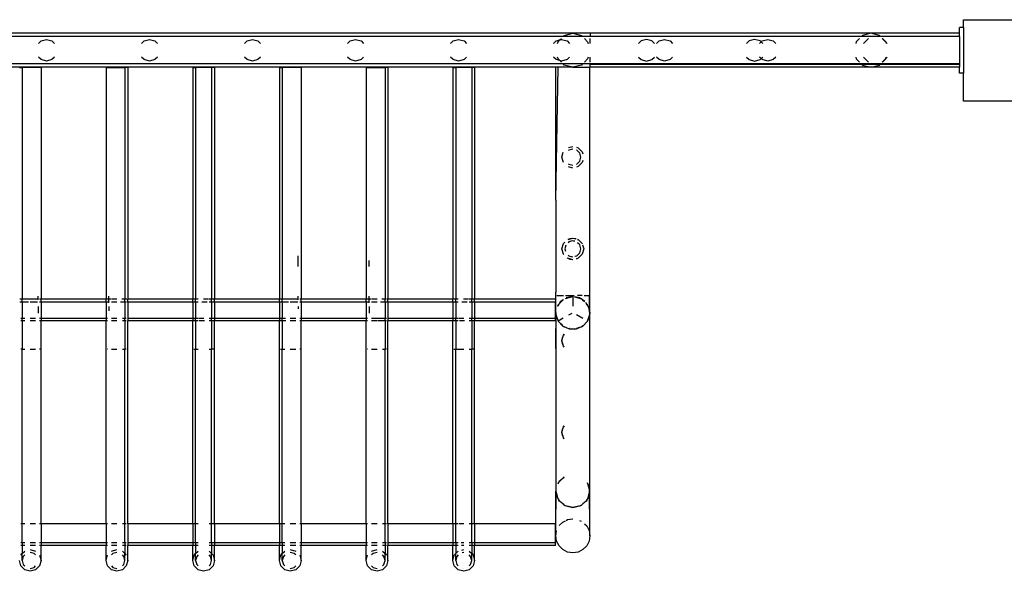
# Model space of a CAD drawing. Extents: x -26515 to 17035, y -12641 to 13119.
# Drawn here: x 6774 to 7740, y -11222 to -10681 of the extents above; entities that cross this region are included whole.
import ezdxf

# ---------------------------------------------------------------- set-up
doc = ezdxf.new("R2010")
doc.units = 0
doc.layers.get('0').update_dxf_attribs({"linetype": 'CONTINUOUS'})

# ---------------------------------------------------------------- blocks, each defined once
blk = doc.blocks.new('006631')
for p, q in [((7699.54, -10680.95), (7779.54, -10680.95)), ((7699.54, -10688.52), (7699.54, -10680.95)), ((7316.54, -10694.2), (6082.54, -10694.2)), ((7308.16, -10696.44), (7316.54, -10694.2)), ((7316.54, -10694.2), (7324.91, -10696.44)), ((7333.54, -10694.2), (7316.54, -10694.2)), ((7608.79, -10694.2), (7333.54, -10694.2)), ((7333.54, -10694.2), (7333.54, -10697)), ((7608.79, -10694.2), (7600.41, -10696.44)), ((7617.16, -10696.44), (7608.79, -10694.2)), ((7695.54, -10694.2), (7608.79, -10694.2)), ((7699.54, -10688.52), (7695.54, -10688.52)), ((7695.54, -10694.2), (7695.54, -10688.52)), ((7695.54, -10697), (7695.54, -10694.2)), ((7699.54, -10688.52), (7699.54, -10733.38)), ((7307.06, -10697.55), (6092.02, -10697.55)), ((6792.69, -10704.25), (6795.21, -10701.73)), ((6795.21, -10701.73), (6800.54, -10700.3)), ((6800.54, -10700.3), (6805.86, -10701.73)), ((6805.86, -10701.73), (6808.39, -10704.25)), ((6893.69, -10704.25), (6896.21, -10701.73)), ((6896.21, -10701.73), (6901.54, -10700.3)), ((6901.54, -10700.3), (6906.86, -10701.73)), ((6906.86, -10701.73), (6909.39, -10704.25)), ((6994.69, -10704.25), (6997.21, -10701.73)), ((6997.21, -10701.73), (7002.54, -10700.3)), ((7002.54, -10700.3), (7007.86, -10701.73)), ((7007.86, -10701.73), (7010.39, -10704.25)), ((7095.69, -10704.25), (7098.21, -10701.73)), ((7098.21, -10701.73), (7103.54, -10700.3)), ((7103.54, -10700.3), (7108.86, -10701.73)), ((7108.86, -10701.73), (7111.39, -10704.25)), ((7196.69, -10704.25), (7199.21, -10701.73)), ((7199.21, -10701.73), (7204.54, -10700.3)), ((7204.54, -10700.3), (7209.86, -10701.73)), ((7209.86, -10701.73), (7212.39, -10704.25)), ((7297.69, -10704.25), (7300.21, -10701.73)), ((7300.21, -10701.73), (7303.86, -10700.75)), ((7301.59, -10704.25), (7302.04, -10702.58)), ((7302.04, -10702.58), (7303.86, -10700.75)), ((7303.86, -10700.75), (7305.26, -10699.35)), ((7303.86, -10700.75), (7305.54, -10700.3)), ((7305.54, -10700.3), (7310.86, -10701.73)), ((7307.06, -10697.55), (7308.16, -10696.44)), ((7326.02, -10697.55), (7307.06, -10697.55)), ((7310.86, -10701.73), (7313.39, -10704.25)), ((7324.91, -10696.44), (7326.02, -10697.55)), ((7333.54, -10697.55), (7326.02, -10697.55)), ((7327.82, -10699.35), (7331.05, -10702.58)), ((7331.05, -10702.58), (7331.5, -10704.25)), ((7333.54, -10697), (7599.86, -10697)), ((7333.54, -10697.55), (7333.54, -10697)), ((7599.31, -10697.55), (7333.54, -10697.55)), ((7333.54, -10704.25), (7333.54, -10699.35)), ((7383.46, -10701.73), (7380.94, -10704.25)), ((7388.79, -10700.3), (7383.46, -10701.73)), ((7394.11, -10701.73), (7388.79, -10700.3)), ((7396.64, -10704.25), (7394.11, -10701.73)), ((7398.69, -10704.25), (7401.21, -10701.73)), ((7401.21, -10701.73), (7406.54, -10700.3)), ((7406.54, -10700.3), (7411.86, -10701.73)), ((7411.86, -10701.73), (7414.39, -10704.25)), ((7489.46, -10701.73), (7486.94, -10704.25)), ((7494.79, -10700.3), (7489.46, -10701.73)), ((7500.11, -10701.73), (7494.79, -10700.3)), ((7499.69, -10704.25), (7501.16, -10702.78)), ((7501.16, -10702.78), (7500.11, -10701.73)), ((7501.16, -10702.78), (7502.21, -10701.73)), ((7502.64, -10704.25), (7501.16, -10702.78)), ((7502.21, -10701.73), (7507.54, -10700.3)), ((7507.54, -10700.3), (7512.86, -10701.73)), ((7512.86, -10701.73), (7515.39, -10704.25)), ((7594.29, -10702.58), (7593.84, -10704.25)), ((7597.51, -10699.35), (7594.29, -10702.58)), ((7599.86, -10697), (7599.31, -10697.55)), ((7618.27, -10697.55), (7599.31, -10697.55)), ((7600.41, -10696.44), (7599.86, -10697)), ((7599.86, -10697), (7617.72, -10697)), ((7601.54, -10704.25), (7606.44, -10699.35)), ((7617.72, -10697), (7617.16, -10696.44)), ((7618.27, -10697.55), (7617.72, -10697)), ((7617.72, -10697), (7695.54, -10697)), ((7695.54, -10697.55), (7618.27, -10697.55)), ((7619.84, -10699.35), (7623.38, -10702.89)), ((7623.3, -10702.58), (7620.07, -10699.35)), ((7623.3, -10702.58), (7623.38, -10702.89)), ((7623.38, -10702.89), (7624.74, -10704.25)), ((7623.38, -10702.89), (7623.75, -10704.25)), ((7695.54, -10697.55), (7695.54, -10697)), ((7695.54, -10697.55), (7695.54, -10724.35)), ((7307.06, -10724.35), (6092.02, -10724.35)), ((6795.21, -10720.18), (6792.69, -10717.65)), ((6800.54, -10721.6), (6795.21, -10720.18)), ((6805.86, -10720.18), (6800.54, -10721.6)), ((6808.39, -10717.65), (6805.86, -10720.18)), ((6896.21, -10720.18), (6893.69, -10717.65)), ((6901.54, -10721.6), (6896.21, -10720.18)), ((6906.86, -10720.18), (6901.54, -10721.6)), ((6909.39, -10717.65), (6906.86, -10720.18)), ((6997.21, -10720.18), (6994.69, -10717.65)), ((7002.54, -10721.6), (6997.21, -10720.18)), ((7007.86, -10720.18), (7002.54, -10721.6)), ((7010.39, -10717.65), (7007.86, -10720.18)), ((7098.21, -10720.18), (7095.69, -10717.65)), ((7103.54, -10721.6), (7098.21, -10720.18)), ((7108.86, -10720.18), (7103.54, -10721.6)), ((7111.39, -10717.65), (7108.86, -10720.18)), ((7199.21, -10720.18), (7196.69, -10717.65)), ((7204.54, -10721.6), (7199.21, -10720.18)), ((7209.86, -10720.18), (7204.54, -10721.6)), ((7212.39, -10717.65), (7209.86, -10720.18)), ((7300.21, -10720.18), (7297.69, -10717.65)), ((7303.86, -10721.15), (7300.21, -10720.18)), ((7302.04, -10719.33), (7301.59, -10717.65)), ((7303.86, -10721.15), (7302.04, -10719.33)), ((7305.54, -10721.6), (7303.86, -10721.15)), ((7305.26, -10722.56), (7303.86, -10721.15)), ((7310.86, -10720.18), (7305.54, -10721.6)), ((7308.16, -10725.46), (7307.06, -10724.35)), ((7326.02, -10724.35), (7307.06, -10724.35)), ((7313.39, -10717.65), (7310.86, -10720.18)), ((7326.02, -10724.35), (7324.91, -10725.46)), ((7333.54, -10724.35), (7326.02, -10724.35)), ((7331.05, -10719.33), (7327.82, -10722.56)), ((7331.49, -10717.65), (7331.05, -10719.33)), ((7333.54, -10722.56), (7333.54, -10717.65)), ((7333.54, -10724.9), (7333.54, -10724.35)), ((7599.31, -10724.35), (7333.54, -10724.35)), ((7380.94, -10717.65), (7383.46, -10720.18)), ((7383.46, -10720.18), (7388.79, -10721.6)), ((7388.79, -10721.6), (7394.11, -10720.18)), ((7394.11, -10720.18), (7396.64, -10717.65)), ((7401.21, -10720.18), (7398.69, -10717.65)), ((7406.54, -10721.6), (7401.21, -10720.18)), ((7411.86, -10720.18), (7406.54, -10721.6)), ((7414.39, -10717.65), (7411.86, -10720.18)), ((7486.94, -10717.65), (7489.46, -10720.18)), ((7489.46, -10720.18), (7494.79, -10721.6)), ((7494.79, -10721.6), (7500.11, -10720.18)), ((7501.16, -10719.12), (7499.69, -10717.65)), ((7500.11, -10720.18), (7501.16, -10719.12)), ((7501.16, -10719.12), (7502.64, -10717.65)), ((7502.21, -10720.18), (7501.16, -10719.12)), ((7507.54, -10721.6), (7502.21, -10720.18)), ((7512.86, -10720.18), (7507.54, -10721.6)), ((7515.39, -10717.65), (7512.86, -10720.18)), ((7593.84, -10717.65), (7594.29, -10719.33)), ((7594.29, -10719.33), (7597.51, -10722.56)), ((7599.31, -10724.35), (7599.86, -10724.9)), ((7618.27, -10724.35), (7599.31, -10724.35)), ((7606.44, -10722.56), (7601.54, -10717.65)), ((7617.72, -10724.9), (7618.27, -10724.35)), ((7695.54, -10724.35), (7618.27, -10724.35)), ((7623.38, -10719.01), (7619.84, -10722.56)), ((7620.07, -10722.56), (7623.3, -10719.33)), ((7623.3, -10719.33), (7623.38, -10719.01)), ((7624.74, -10717.65), (7623.38, -10719.01)), ((7623.38, -10719.01), (7623.74, -10717.65)), ((7695.54, -10724.35), (7695.54, -10724.9)), ((7299.88, -10727.7), (6099.2, -10727.7)), ((6773.89, -10728.02), (6776.69, -10728.02)), ((6795.19, -10728.02), (6776.69, -10728.02)), ((6776.69, -10728.02), (6776.69, -10955.3)), ((6795.19, -10728.02), (6795.19, -10955.3)), ((6858.89, -10728.02), (6858.89, -10955.3)), ((6858.89, -10728.02), (6877.39, -10728.02)), ((6880.19, -10728.02), (6877.39, -10728.02)), ((6877.39, -10728.02), (6877.39, -10955.3)), ((6880.19, -10728.02), (6880.19, -10955.3)), ((6943.89, -10728.02), (6946.69, -10728.02)), ((6943.89, -10728.02), (6943.89, -10955.3)), ((6962.39, -10728.02), (6946.69, -10728.02)), ((6946.69, -10728.02), (6946.69, -10955.3)), ((6965.19, -10728.02), (6962.39, -10728.02)), ((6962.39, -10728.02), (6962.39, -10955.3)), ((6965.19, -10728.02), (6965.19, -10955.3)), ((7028.89, -10728.02), (7031.69, -10728.02)), ((7028.89, -10728.02), (7028.89, -10955.3)), ((7050.19, -10728.02), (7031.69, -10728.02)), ((7031.69, -10728.02), (7031.69, -10955.3)), ((7050.19, -10728.02), (7050.19, -10955.3)), ((7113.89, -10728.02), (7113.89, -10955.3)), ((7113.89, -10728.02), (7132.39, -10728.02)), ((7135.19, -10728.02), (7132.39, -10728.02)), ((7132.39, -10728.02), (7132.39, -10955.3)), ((7135.19, -10728.02), (7135.19, -10955.3)), ((7198.89, -10728.02), (7201.69, -10728.02)), ((7198.89, -10728.02), (7198.89, -10955.3)), ((7217.39, -10728.02), (7201.69, -10728.02)), ((7201.69, -10728.02), (7201.69, -10955.3)), ((7220.19, -10728.02), (7217.39, -10728.02)), ((7217.39, -10728.02), (7217.39, -10955.3)), ((7220.19, -10728.02), (7220.19, -10955.3)), ((7299.96, -10857.96), (7299.88, -10727.7)), ((7302.04, -10727.7), (7299.88, -10727.7)), ((7299.96, -10857.96), (7302.04, -10727.7)), ((7316.54, -10727.7), (7302.04, -10727.7)), ((7316.54, -10727.7), (7308.16, -10725.46)), ((7324.91, -10725.46), (7316.54, -10727.7)), ((7316.54, -10727.7), (7333.2, -10727.7)), ((7333.12, -10948.34), (7333.2, -10727.7)), ((7333.54, -10727.7), (7333.2, -10727.7)), ((7599.86, -10724.9), (7333.54, -10724.9)), ((7333.54, -10727.7), (7333.54, -10724.9)), ((7608.79, -10727.7), (7333.54, -10727.7)), ((7599.86, -10724.9), (7600.41, -10725.46)), ((7617.72, -10724.9), (7599.86, -10724.9)), ((7600.41, -10725.46), (7608.79, -10727.7)), ((7608.79, -10727.7), (7617.16, -10725.46)), ((7695.54, -10727.7), (7608.79, -10727.7)), ((7617.16, -10725.46), (7617.72, -10724.9)), ((7695.54, -10724.9), (7617.72, -10724.9)), ((7695.54, -10724.9), (7695.54, -10727.7)), ((7695.54, -10733.38), (7695.54, -10727.7)), ((7699.54, -10733.38), (7695.54, -10733.38)), ((7699.54, -10760.95), (7699.54, -10733.38)), ((7779.54, -10760.95), (7699.54, -10760.95)), ((7305.89, -10815.95), (7307.2, -10811.06)), ((7312.61, -10809.15), (7312.28, -10809.49)), ((7312.31, -10806.43), (7316.54, -10805.3)), ((7316.54, -10808.1), (7312.61, -10809.15)), ((7320.01, -10806.23), (7321.86, -10806.73)), ((7320.46, -10809.15), (7320.01, -10809.03)), ((7323.34, -10812.03), (7320.46, -10809.15)), ((7321.86, -10806.73), (7325.76, -10810.63)), ((7325.76, -10810.63), (7326.34, -10812.77)), ((7307.26, -10821.07), (7305.89, -10815.95)), ((7320.46, -10822.75), (7323.34, -10819.88)), ((7324.39, -10815.95), (7323.34, -10812.03)), ((7323.34, -10819.88), (7324.39, -10815.95)), ((7326.33, -10819.14), (7325.76, -10821.28)), ((7316.54, -10826.6), (7312.13, -10825.42)), ((7312.16, -10822.3), (7312.61, -10822.75)), ((7312.61, -10822.75), (7316.54, -10823.8)), ((7320.01, -10822.87), (7320.46, -10822.75)), ((7321.86, -10825.18), (7320.01, -10825.67)), ((7325.76, -10821.28), (7321.86, -10825.18)), ((7299.96, -10857.96), (7299.96, -10948.34)), ((7311.82, -10896.57), (7316.54, -10895.3)), ((7311.82, -10896.48), (7313.78, -10895.66)), ((7316.54, -10898.1), (7312.61, -10899.15)), ((7314.51, -10898.37), (7312.61, -10899.15)), ((7313.78, -10895.66), (7316.54, -10895.3)), ((7316.54, -10898.1), (7314.51, -10898.37)), ((7316.54, -10895.3), (7319.53, -10896.1)), ((7316.54, -10895.3), (7319.3, -10895.66)), ((7318.46, -10898.62), (7316.54, -10898.1)), ((7318.56, -10898.37), (7316.54, -10898.1)), ((7319.3, -10895.66), (7319.66, -10895.81)), ((7321.26, -10896.48), (7321.86, -10896.73)), ((7321.26, -10896.57), (7321.86, -10896.73)), ((7321.86, -10896.73), (7325.76, -10900.63)), ((7305.89, -10905.95), (7307.32, -10900.63)), ((7307.32, -10911.28), (7305.89, -10905.95)), ((7307.32, -10900.63), (7308.68, -10899.27)), ((7309.64, -10902.41), (7308.69, -10905.95)), ((7308.69, -10905.95), (7309.29, -10908.2)), ((7312.61, -10899.15), (7311.82, -10899.95)), ((7323.34, -10902.03), (7321.26, -10899.95)), ((7324.39, -10905.95), (7323.34, -10902.03)), ((7323.34, -10909.88), (7324.39, -10905.95)), ((7325.76, -10900.63), (7325.88, -10901.07)), ((7327.19, -10905.95), (7325.76, -10911.28)), ((7326.08, -10901.82), (7327.19, -10905.95)), ((7047.39, -10923.31), (7047.39, -10912.74)), ((7116.69, -10923.31), (7116.69, -10917.22)), ((7307.68, -10911.64), (7307.32, -10911.28)), ((7311.21, -10915.18), (7310.89, -10914.86)), ((7316.54, -10916.6), (7311.21, -10915.18)), ((7313.78, -10916.24), (7311.21, -10915.18)), ((7311.82, -10911.96), (7312.61, -10912.75)), ((7312.61, -10912.75), (7316.54, -10913.8)), ((7312.61, -10912.75), (7314.51, -10913.53)), ((7316.54, -10916.6), (7313.78, -10916.24)), ((7314.51, -10913.53), (7316.54, -10913.8)), ((7318.58, -10913.25), (7320.46, -10912.75)), ((7319.39, -10913.19), (7320.46, -10912.75)), ((7321.86, -10915.18), (7319.87, -10916)), ((7321.86, -10915.18), (7320.03, -10915.67)), ((7320.46, -10912.75), (7323.34, -10909.88)), ((7325.76, -10911.28), (7321.86, -10915.18)), ((6776.69, -10955.3), (6774.27, -10955.3)), ((6784.37, -10955.3), (6776.69, -10955.3)), ((6776.69, -10958.1), (6776.69, -10955.3)), ((6792.39, -10955.3), (6784.54, -10955.3)), ((6792.39, -10955.3), (6792.39, -10952.22)), ((6792.39, -10955.99), (6792.39, -10955.3)), ((6792.59, -10955.3), (6792.39, -10955.3)), ((6795.19, -10955.3), (6793.76, -10955.3)), ((6858.89, -10955.3), (6795.19, -10955.3)), ((6795.19, -10958.1), (6795.19, -10955.3)), ((6861.69, -10955.3), (6858.89, -10955.3)), ((6858.89, -10958.1), (6858.89, -10955.3)), ((6861.69, -10955.3), (6861.69, -10952.22)), ((6863.52, -10955.3), (6861.69, -10955.3)), ((6861.69, -10958.1), (6861.69, -10955.3)), ((6869.54, -10955.3), (6864.21, -10955.3)), ((6877.39, -10955.3), (6874.28, -10955.3)), ((6879.39, -10955.3), (6877.39, -10955.3)), ((6877.39, -10958.1), (6877.39, -10955.3)), ((6943.89, -10955.3), (6880.19, -10955.3)), ((6880.19, -10958.1), (6880.19, -10955.3)), ((6946.69, -10955.3), (6943.89, -10955.3)), ((6943.89, -10958.1), (6943.89, -10955.3)), ((6949.21, -10955.3), (6946.69, -10955.3)), ((6946.69, -10958.1), (6946.69, -10955.3)), ((6959.28, -10955.3), (6954.37, -10955.3)), ((6962.39, -10955.3), (6959.86, -10955.3)), ((6965.19, -10955.3), (6962.39, -10955.3)), ((6962.39, -10958.1), (6962.39, -10955.3)), ((7028.89, -10955.3), (6965.19, -10955.3)), ((6965.19, -10958.1), (6965.19, -10955.3)), ((7031.69, -10955.3), (7028.89, -10955.3)), ((7028.89, -10958.1), (7028.89, -10955.3)), ((7039.37, -10955.3), (7031.69, -10955.3)), ((7031.69, -10958.1), (7031.69, -10955.3)), ((7047.39, -10955.3), (7039.54, -10955.3)), ((7047.39, -10955.3), (7047.39, -10952.22)), ((7047.59, -10955.3), (7047.39, -10955.3)), ((7047.39, -10955.99), (7047.39, -10955.3)), ((7050.19, -10955.3), (7048.76, -10955.3)), ((7113.89, -10955.3), (7050.19, -10955.3)), ((7050.19, -10958.1), (7050.19, -10955.3)), ((7116.69, -10955.3), (7113.89, -10955.3)), ((7113.89, -10958.1), (7113.89, -10955.3)), ((7116.69, -10955.3), (7116.69, -10952.22)), ((7118.52, -10955.3), (7116.69, -10955.3)), ((7116.69, -10958.1), (7116.69, -10955.3)), ((7124.54, -10955.3), (7119.21, -10955.3)), ((7132.39, -10955.3), (7129.28, -10955.3)), ((7133.76, -10955.3), (7132.39, -10955.3)), ((7132.39, -10958.1), (7132.39, -10955.3)), ((7135.19, -10955.3), (7134.39, -10955.3)), ((7198.89, -10955.3), (7135.19, -10955.3)), ((7135.19, -10958.1), (7135.19, -10955.3)), ((7201.69, -10955.3), (7198.89, -10955.3)), ((7198.89, -10958.1), (7198.89, -10955.3)), ((7204.21, -10955.3), (7201.69, -10955.3)), ((7201.69, -10958.1), (7201.69, -10955.3)), ((7214.28, -10955.3), (7209.37, -10955.3)), ((7217.39, -10955.3), (7214.86, -10955.3)), ((7220.19, -10955.3), (7217.39, -10955.3)), ((7217.39, -10958.1), (7217.39, -10955.3)), ((7299.54, -10955.3), (7220.19, -10955.3)), ((7220.19, -10958.1), (7220.19, -10955.3)), ((7299.54, -10955.3), (7299.54, -10958.1)), ((7299.89, -10968.41), (7299.96, -10948.34)), ((7300.97, -10951.64), (7307.48, -10951.64)), ((7303.03, -10959.77), (7306.93, -10956.03)), ((7306.93, -10956.03), (7304.09, -10958.01)), ((7306.93, -10956.03), (7307.48, -10955.5)), ((7307.48, -10955.64), (7306.93, -10956.03)), ((7309.2, -10954.58), (7316.54, -10952.69)), ((7309.24, -10951.64), (7317.7, -10951.64)), ((7316.54, -10952.69), (7309.95, -10954.03)), ((7316.54, -10952.69), (7316.89, -10952.78)), ((7316.54, -10952.69), (7316.54, -10962.13)), ((7318.07, -10953.08), (7324.18, -10954.66)), ((7323.35, -10954.08), (7318.32, -10953.05)), ((7325.59, -10951.64), (7321.26, -10951.64)), ((7324.18, -10954.66), (7323.35, -10954.08)), ((7324.18, -10954.66), (7324.91, -10954.85)), ((7325.59, -10955.64), (7324.18, -10954.66)), ((7324.91, -10954.85), (7325.59, -10955.5)), ((7326.15, -10956.03), (7325.66, -10955.69)), ((7325.7, -10955.6), (7326.15, -10956.03)), ((7326.15, -10956.03), (7327.87, -10957.68)), ((7328.17, -10957.44), (7326.15, -10956.03)), ((7327.57, -10951.64), (7332.87, -10951.64)), ((7332.9, -10960.44), (7332.87, -10951.64)), ((7333.19, -10968.43), (7333.12, -10948.34)), ((6776.69, -10958.1), (6774.31, -10958.1)), ((6782.84, -10958.1), (6776.69, -10958.1)), ((6776.69, -10958.1), (6776.69, -10973.8)), ((6791.78, -10958.1), (6784.54, -10958.1)), ((6792.39, -10962.54), (6792.39, -10969.11)), ((6795.19, -10958.1), (6793.76, -10958.1)), ((6858.89, -10958.1), (6795.19, -10958.1)), ((6795.19, -10958.1), (6795.19, -10973.8)), ((6861.69, -10958.1), (6858.89, -10958.1)), ((6858.89, -10958.1), (6858.89, -10973.8)), ((6861.69, -10958.77), (6861.69, -10958.1)), ((6862.04, -10958.1), (6861.69, -10958.1)), ((6861.69, -10962.54), (6861.69, -10966.71)), ((6869.54, -10958.1), (6864.21, -10958.1)), ((6877.39, -10958.1), (6873.03, -10958.1)), ((6879.1, -10958.1), (6877.39, -10958.1)), ((6877.39, -10958.1), (6877.39, -10973.8)), ((6880.01, -10958.1), (6879.77, -10958.1)), ((6943.89, -10958.1), (6880.19, -10958.1)), ((6880.19, -10958.1), (6880.19, -10973.8)), ((6946.69, -10958.1), (6943.89, -10958.1)), ((6943.89, -10958.1), (6943.89, -10973.8)), ((6949.21, -10958.1), (6946.69, -10958.1)), ((6946.69, -10958.1), (6946.69, -10973.8)), ((6958.03, -10958.1), (6952.84, -10958.1)), ((6962.39, -10958.1), (6959.86, -10958.1)), ((6965.19, -10958.1), (6962.39, -10958.1)), ((6962.39, -10958.1), (6962.39, -10973.8)), ((7028.89, -10958.1), (6965.19, -10958.1)), ((6965.19, -10958.1), (6965.19, -10973.8)), ((7031.69, -10958.1), (7028.89, -10958.1)), ((7028.89, -10958.1), (7028.89, -10973.8)), ((7037.84, -10958.1), (7031.69, -10958.1)), ((7031.69, -10958.1), (7031.69, -10973.8)), ((7046.78, -10958.1), (7039.54, -10958.1)), ((7047.39, -10962.54), (7047.39, -10964.94)), ((7050.19, -10958.1), (7048.76, -10958.1)), ((7113.89, -10958.1), (7050.19, -10958.1)), ((7050.19, -10958.1), (7050.19, -10973.8)), ((7116.69, -10958.1), (7113.89, -10958.1)), ((7113.89, -10958.1), (7113.89, -10973.8)), ((7116.69, -10958.77), (7116.69, -10958.1)), ((7117.04, -10958.1), (7116.69, -10958.1)), ((7116.69, -10962.54), (7116.69, -10969.11)), ((7124.54, -10958.1), (7119.21, -10958.1)), ((7132.39, -10958.1), (7128.03, -10958.1)), ((7133.76, -10958.1), (7132.39, -10958.1)), ((7132.39, -10958.1), (7132.39, -10973.8)), ((7134.77, -10958.1), (7134.1, -10958.1)), ((7135.19, -10958.1), (7135.01, -10958.1)), ((7198.89, -10958.1), (7135.19, -10958.1)), ((7135.19, -10958.1), (7135.19, -10973.8)), ((7201.69, -10958.1), (7198.89, -10958.1)), ((7198.89, -10958.1), (7198.89, -10973.8)), ((7204.21, -10958.1), (7201.69, -10958.1)), ((7201.69, -10958.1), (7201.69, -10973.8)), ((7213.03, -10958.1), (7207.84, -10958.1)), ((7217.39, -10958.1), (7214.86, -10958.1)), ((7220.19, -10958.1), (7217.39, -10958.1)), ((7217.39, -10958.1), (7217.39, -10973.8)), ((7299.54, -10958.1), (7220.19, -10958.1)), ((7220.19, -10958.1), (7220.19, -10973.8)), ((7299.54, -10973.8), (7299.54, -10958.1)), ((7301.67, -10962.04), (7301.59, -10962.17)), ((7301.6, -10962.31), (7301.59, -10962.17)), ((7303.03, -10959.77), (7301.67, -10962.04)), ((7301.67, -10962.04), (7302.04, -10960.73)), ((7302.04, -10960.73), (7303.03, -10959.77)), ((7304.09, -10958.01), (7303.03, -10959.77)), ((7330.04, -10959.77), (7329.39, -10958.68)), ((7329.44, -10959.19), (7330.04, -10959.77)), ((7330.04, -10959.77), (7331.05, -10960.73)), ((7331.41, -10962.05), (7330.04, -10959.77)), ((7331.05, -10960.73), (7331.41, -10962.05)), ((7332.47, -10963.8), (7331.41, -10962.05)), ((7331.41, -10962.05), (7332.84, -10967.15)), ((7332.84, -10967.15), (7332.47, -10963.8)), ((6775.32, -10973.8), (6776.69, -10973.8)), ((6776.69, -10973.8), (6779.21, -10973.8)), ((6776.69, -10976.6), (6776.69, -10973.8)), ((6784.54, -10973.8), (6789.86, -10973.8)), ((6793.76, -10973.8), (6795.19, -10973.8)), ((6795.19, -10973.8), (6795.19, -10976.6)), ((6795.19, -10973.8), (6858.89, -10973.8)), ((6858.89, -10973.8), (6860.32, -10973.8)), ((6858.89, -10973.8), (6858.89, -10976.6)), ((6864.21, -10973.8), (6869.54, -10973.8)), ((6874.86, -10973.8), (6877.39, -10973.8)), ((6877.39, -10973.8), (6878.76, -10973.8)), ((6877.39, -10976.6), (6877.39, -10973.8)), ((6880.19, -10973.8), (6943.89, -10973.8)), ((6880.19, -10973.8), (6880.19, -10976.6)), ((6943.89, -10973.8), (6946.69, -10973.8)), ((6943.89, -10973.8), (6943.89, -10976.6)), ((6946.69, -10973.8), (6949.21, -10973.8)), ((6946.69, -10976.6), (6946.69, -10973.8)), ((6949.7, -10973.8), (6954.75, -10973.8)), ((6959.86, -10973.8), (6962.39, -10973.8)), ((6962.39, -10973.8), (6965.19, -10973.8)), ((6962.39, -10976.6), (6962.39, -10973.8)), ((6965.19, -10973.8), (6965.19, -10976.6)), ((6965.19, -10973.8), (7028.89, -10973.8)), ((7028.89, -10973.8), (7028.89, -10976.6)), ((7028.89, -10973.8), (7031.69, -10973.8)), ((7031.69, -10973.8), (7034.7, -10973.8)), ((7031.69, -10976.6), (7031.69, -10973.8)), ((7039.54, -10973.8), (7044.86, -10973.8)), ((7048.76, -10973.8), (7050.19, -10973.8)), ((7050.19, -10973.8), (7113.89, -10973.8)), ((7050.19, -10973.8), (7050.19, -10976.6)), ((7113.89, -10973.8), (7115.32, -10973.8)), ((7113.89, -10973.8), (7113.89, -10976.6)), ((7119.21, -10973.8), (7124.54, -10973.8)), ((7124.75, -10973.8), (7132.39, -10973.8)), ((7132.39, -10973.8), (7133.76, -10973.8)), ((7132.39, -10976.6), (7132.39, -10973.8)), ((7135.19, -10973.8), (7198.89, -10973.8)), ((7135.19, -10973.8), (7135.19, -10976.6)), ((7198.89, -10973.8), (7201.69, -10973.8)), ((7198.89, -10973.8), (7198.89, -10976.6)), ((7201.69, -10973.8), (7204.21, -10973.8)), ((7201.69, -10976.6), (7201.69, -10973.8)), ((7204.7, -10973.8), (7209.75, -10973.8)), ((7214.86, -10973.8), (7217.39, -10973.8)), ((7217.39, -10973.8), (7220.19, -10973.8)), ((7217.39, -10976.6), (7217.39, -10973.8)), ((7220.19, -10973.8), (7299.54, -10973.8)), ((7220.19, -10973.8), (7220.19, -10976.6)), ((7299.54, -10976.6), (7299.54, -10973.8)), ((7299.79, -10968.77), (7299.89, -10968.41)), ((7299.89, -10969.12), (7299.79, -10968.77)), ((7299.79, -10968.77), (7299.79, -11143.66)), ((7299.89, -10969.12), (7299.88, -10970.45)), ((7299.88, -10970.45), (7302.04, -10976.81)), ((7299.89, -10968.41), (7299.89, -10969.12)), ((7306.97, -10974.08), (7302.04, -10976.81)), ((7315.41, -10969.4), (7312.34, -10971.1)), ((7326.36, -10974.21), (7320.01, -10970.7)), ((7333.09, -10969.48), (7331.05, -10976.81)), ((7331.05, -10976.81), (7333.2, -10970.45)), ((7333.09, -10969.48), (7332.84, -10967.15)), ((7332.84, -10967.15), (7333.19, -10968.43)), ((7333.2, -10969.11), (7333.09, -10969.48)), ((7333.2, -10970.45), (7333.09, -10969.48)), ((7333.19, -10968.43), (7333.29, -10968.77)), ((7333.2, -10969.11), (7333.19, -10968.43)), ((7333.29, -10968.77), (7333.2, -10969.11)), ((7333.2, -10970.45), (7333.2, -10969.11)), ((7333.29, -11143.66), (7333.29, -10968.77)), ((6776.69, -10976.6), (6775.32, -10976.6)), ((6779.21, -10976.6), (6776.69, -10976.6)), ((6776.69, -10976.6), (6776.69, -11004.35)), ((6789.86, -10976.6), (6784.54, -10976.6)), ((6795.19, -10976.6), (6793.76, -10976.6)), ((6858.89, -10976.6), (6795.19, -10976.6)), ((6795.19, -11175.77), (6795.19, -10976.6)), ((6860.32, -10976.6), (6858.89, -10976.6)), ((6858.89, -11175.77), (6858.89, -10976.6)), ((6869.54, -10976.6), (6864.21, -10976.6)), ((6877.39, -10976.6), (6874.86, -10976.6)), ((6878.76, -10976.6), (6877.39, -10976.6)), ((6877.39, -10976.6), (6877.39, -11004.35)), ((6943.89, -10976.6), (6880.19, -10976.6)), ((6880.19, -11175.77), (6880.19, -10976.6)), ((6946.69, -10976.6), (6943.89, -10976.6)), ((6943.89, -11175.77), (6943.89, -10976.6)), ((6949.21, -10976.6), (6946.69, -10976.6)), ((6946.69, -10976.6), (6946.69, -11004.35)), ((6955.43, -10976.6), (6950.3, -10976.6)), ((6962.39, -10976.6), (6959.86, -10976.6)), ((6965.19, -10976.6), (6962.39, -10976.6)), ((6962.39, -10976.6), (6962.39, -11004.35)), ((7028.89, -10976.6), (6965.19, -10976.6)), ((6965.19, -11175.77), (6965.19, -10976.6)), ((7031.69, -10976.6), (7028.89, -10976.6)), ((7028.89, -11175.77), (7028.89, -10976.6)), ((7035.3, -10976.6), (7031.69, -10976.6)), ((7031.69, -10976.6), (7031.69, -11004.35)), ((7044.86, -10976.6), (7039.54, -10976.6)), ((7050.19, -10976.6), (7048.76, -10976.6)), ((7113.89, -10976.6), (7050.19, -10976.6)), ((7050.19, -11175.77), (7050.19, -10976.6)), ((7115.32, -10976.6), (7113.89, -10976.6)), ((7113.89, -11175.77), (7113.89, -10976.6)), ((7124.54, -10976.6), (7119.21, -10976.6)), ((7132.39, -10976.6), (7125.43, -10976.6)), ((7133.76, -10976.6), (7132.39, -10976.6)), ((7132.39, -10976.6), (7132.39, -11004.35)), ((7198.89, -10976.6), (7135.19, -10976.6)), ((7135.19, -11175.77), (7135.19, -10976.6)), ((7201.69, -10976.6), (7198.89, -10976.6)), ((7198.89, -11175.77), (7198.89, -10976.6)), ((7204.21, -10976.6), (7201.69, -10976.6)), ((7201.69, -10976.6), (7201.69, -11004.35)), ((7210.43, -10976.6), (7205.3, -10976.6)), ((7217.39, -10976.6), (7214.86, -10976.6)), ((7220.19, -10976.6), (7217.39, -10976.6)), ((7217.39, -10976.6), (7217.39, -11004.35)), ((7299.54, -10976.6), (7220.19, -10976.6)), ((7220.19, -11175.77), (7220.19, -10976.6)), ((7299.54, -10984.24), (7299.54, -11003.66)), ((7306.71, -10981.3), (7302.04, -10976.81)), ((7302.04, -10976.81), (7306.7, -10981.78)), ((7306.7, -10981.78), (7307.62, -10982.18)), ((7308.16, -10982.7), (7307.62, -10982.18)), ((7307.62, -10982.18), (7309.86, -10983.13)), ((7309.86, -10983.13), (7308.16, -10982.7)), ((7309.86, -10983.13), (7313.06, -10984.5)), ((7313.14, -10983.98), (7313.03, -10983.95)), ((7313.06, -10984.5), (7315.17, -10984.5)), ((7316.54, -10984.85), (7315.17, -10984.5)), ((7315.17, -10984.5), (7317.91, -10984.5)), ((7317.91, -10984.5), (7316.54, -10984.85)), ((7317.91, -10984.5), (7320.02, -10984.5)), ((7323.22, -10983.13), (7320.02, -10983.95)), ((7320.02, -10984.5), (7323.22, -10983.13)), ((7323.22, -10983.13), (7325.46, -10982.18)), ((7324.91, -10982.7), (7323.22, -10983.13)), ((7325.46, -10982.18), (7324.91, -10982.7)), ((7326.38, -10981.29), (7325.46, -10982.18)), ((7325.46, -10982.18), (7326.38, -10981.78)), ((7326.38, -10981.78), (7331.05, -10976.81)), ((7305.89, -10995.95), (7307.32, -10990.63)), ((7305.89, -10995.95), (7306.25, -10993.19)), ((7306.25, -10993.19), (7307.32, -10990.63)), ((7307.32, -10990.63), (7308.16, -10989.52)), ((7308.16, -10989.78), (7307.32, -10990.63)), ((6776.69, -11004.35), (6775.32, -11004.35)), ((6776.69, -11004.35), (6779.21, -11004.35)), ((6776.69, -11175.77), (6776.69, -11004.35)), ((6784.54, -11004.35), (6789.86, -11004.35)), ((6794.25, -11004.35), (6793.76, -11004.35)), ((6860.32, -11004.35), (6859.83, -11004.35)), ((6864.21, -11004.35), (6869.54, -11004.35)), ((6874.86, -11004.35), (6877.39, -11004.35)), ((6878.76, -11004.35), (6877.39, -11004.35)), ((6877.39, -11175.77), (6877.39, -11004.35)), ((6944.83, -11004.35), (6946.69, -11004.35)), ((6946.69, -11004.35), (6949.21, -11004.35)), ((6946.69, -11175.77), (6946.69, -11004.35)), ((6959.86, -11004.35), (6962.39, -11004.35)), ((6964.25, -11004.35), (6962.39, -11004.35)), ((6962.39, -11175.77), (6962.39, -11004.35)), ((7029.83, -11004.35), (7031.69, -11004.35)), ((7031.69, -11004.35), (7034.21, -11004.35)), ((7031.69, -11175.77), (7031.69, -11004.35)), ((7039.54, -11004.35), (7044.86, -11004.35)), ((7049.25, -11004.35), (7048.76, -11004.35)), ((7115.32, -11004.35), (7114.83, -11004.35)), ((7119.21, -11004.35), (7124.54, -11004.35)), ((7129.86, -11004.35), (7132.39, -11004.35)), ((7133.76, -11004.35), (7132.39, -11004.35)), ((7132.39, -11175.77), (7132.39, -11004.35)), ((7199.83, -11004.35), (7201.69, -11004.35)), ((7201.69, -11004.35), (7204.21, -11004.35)), ((7201.69, -11175.77), (7201.69, -11004.35)), ((7204.5, -11004.35), (7209.54, -11004.35)), ((7214.86, -11004.35), (7217.39, -11004.35)), ((7219.25, -11004.35), (7217.39, -11004.35)), ((7217.39, -11175.77), (7217.39, -11004.35)), ((7307.32, -11001.28), (7305.89, -10995.95)), ((7306.25, -10998.71), (7305.89, -10995.95)), ((7307.32, -11001.28), (7306.25, -10998.71)), ((7308.16, -11002.12), (7307.32, -11001.28)), ((7308.16, -11002.38), (7307.32, -11001.28)), ((7305.89, -11085.95), (7307.32, -11080.63)), ((7306.25, -11083.19), (7307.32, -11080.63)), ((7307.32, -11080.63), (7308.16, -11079.52)), ((7308.16, -11079.78), (7307.32, -11080.63)), ((7305.89, -11085.95), (7306.25, -11083.19)), ((7307.32, -11091.28), (7305.89, -11085.95)), ((7306.25, -11088.71), (7305.89, -11085.95)), ((7307.32, -11091.28), (7306.25, -11088.71)), ((7308.16, -11092.12), (7307.32, -11091.28)), ((7308.16, -11092.38), (7307.32, -11091.28)), ((7308.16, -11129.73), (7306.69, -11131.14)), ((7306.69, -11131.14), (7308.16, -11130.01)), ((7302.83, -11134.85), (7302.04, -11135.61)), ((7302.04, -11136.44), (7302.83, -11134.85)), ((7306.69, -11131.14), (7302.83, -11134.85)), ((7302.83, -11134.85), (7303.45, -11133.63)), ((7303.45, -11133.63), (7306.69, -11131.14)), ((7331.56, -11137.47), (7331.05, -11135.61)), ((7331.05, -11136.44), (7331.56, -11137.47)), ((7331.56, -11137.47), (7332.87, -11140.08)), ((7332.87, -11142.16), (7331.56, -11137.47)), ((7299.79, -11143.66), (7300.16, -11145)), ((7299.79, -11178.24), (7299.79, -11143.66)), ((7299.79, -11178.24), (7300.16, -11145)), ((7300.16, -11145), (7300.21, -11145.17)), ((7300.21, -11147.23), (7300.21, -11145.17)), ((7300.21, -11145.17), (7301.52, -11149.83)), ((7301.52, -11149.83), (7300.21, -11147.23)), ((7331.56, -11149.84), (7332.87, -11145.15)), ((7332.87, -11147.23), (7331.56, -11149.84)), ((7332.87, -11142.16), (7332.87, -11140.08)), ((7332.89, -11142.23), (7332.87, -11142.16)), ((7332.89, -11142.23), (7332.87, -11145.15)), ((7332.87, -11145.15), (7332.92, -11144.99)), ((7332.87, -11145.15), (7332.87, -11147.23)), ((7333.29, -11143.66), (7332.89, -11142.23)), ((7332.92, -11144.99), (7332.89, -11142.23)), ((7332.92, -11144.99), (7333.29, -11143.66)), ((7333.29, -11178.24), (7332.92, -11144.99)), ((7333.29, -11178.24), (7333.29, -11143.66)), ((7301.52, -11149.83), (7302.04, -11151.69)), ((7302.83, -11152.46), (7302.02, -11150.85)), ((7302.04, -11151.69), (7302.83, -11152.46)), ((7303.45, -11153.68), (7302.83, -11152.46)), ((7302.83, -11152.46), (7306.69, -11156.17)), ((7306.69, -11156.17), (7303.45, -11153.68)), ((7308.16, -11157.29), (7306.69, -11156.17)), ((7306.69, -11156.17), (7308.16, -11157.58)), ((7308.16, -11157.58), (7308.73, -11157.73)), ((7309.27, -11158.14), (7308.73, -11157.73)), ((7308.73, -11157.73), (7316.54, -11159.74)), ((7316.54, -11159.74), (7309.27, -11158.14)), ((7316.54, -11159.74), (7324.36, -11157.73)), ((7323.81, -11158.14), (7316.54, -11159.74)), ((7324.36, -11157.73), (7323.81, -11158.14)), ((7324.36, -11157.73), (7324.91, -11157.58)), ((7324.91, -11157.58), (7326.38, -11156.18)), ((7326.38, -11156.18), (7330.25, -11152.46)), ((7329.64, -11153.68), (7326.38, -11156.18)), ((7330.25, -11152.46), (7329.64, -11153.68)), ((7330.25, -11152.46), (7331.05, -11151.69)), ((7331.05, -11151.69), (7331.56, -11149.84)), ((7331.56, -11149.84), (7331.05, -11150.87)), ((6776.69, -11175.77), (6775.32, -11175.77)), ((6779.21, -11175.77), (6776.69, -11175.77)), ((6776.69, -11194.27), (6776.69, -11175.77)), ((6789.86, -11175.77), (6784.54, -11175.77)), ((6795.19, -11175.77), (6793.76, -11175.77)), ((6858.89, -11175.77), (6795.19, -11175.77)), ((6795.19, -11175.77), (6795.19, -11194.27)), ((6860.32, -11175.77), (6858.89, -11175.77)), ((6858.89, -11175.77), (6858.89, -11194.27)), ((6869.54, -11175.77), (6864.21, -11175.77)), ((6877.39, -11175.77), (6874.86, -11175.77)), ((6878.76, -11175.77), (6877.39, -11175.77)), ((6877.39, -11194.27), (6877.39, -11175.77)), ((6943.89, -11175.77), (6880.19, -11175.77)), ((6880.19, -11175.77), (6880.19, -11194.27)), ((6946.69, -11175.77), (6943.89, -11175.77)), ((6943.89, -11175.77), (6943.89, -11194.27)), ((6949.21, -11175.77), (6946.69, -11175.77)), ((6946.69, -11194.27), (6946.69, -11175.77)), ((6962.39, -11175.77), (6959.86, -11175.77)), ((6965.19, -11175.77), (6962.39, -11175.77)), ((6962.39, -11194.27), (6962.39, -11175.77)), ((7028.89, -11175.77), (6965.19, -11175.77)), ((6965.19, -11175.77), (6965.19, -11194.27)), ((7031.69, -11175.77), (7028.89, -11175.77)), ((7028.89, -11175.77), (7028.89, -11194.27)), ((7034.21, -11175.77), (7031.69, -11175.77)), ((7031.69, -11194.27), (7031.69, -11175.77)), ((7044.86, -11175.77), (7039.54, -11175.77)), ((7050.19, -11175.77), (7048.76, -11175.77)), ((7113.89, -11175.77), (7050.19, -11175.77)), ((7050.19, -11175.77), (7050.19, -11194.27)), ((7115.32, -11175.77), (7113.89, -11175.77)), ((7113.89, -11175.77), (7113.89, -11194.27)), ((7124.54, -11175.77), (7119.21, -11175.77)), ((7132.39, -11175.77), (7129.86, -11175.77)), ((7133.76, -11175.77), (7132.39, -11175.77)), ((7132.39, -11194.27), (7132.39, -11175.77)), ((7198.89, -11175.77), (7135.19, -11175.77)), ((7135.19, -11175.77), (7135.19, -11194.27)), ((7201.69, -11175.77), (7198.89, -11175.77)), ((7198.89, -11175.77), (7198.89, -11194.27)), ((7204.21, -11175.77), (7201.69, -11175.77)), ((7201.69, -11194.27), (7201.69, -11175.77)), ((7209.54, -11175.77), (7205.12, -11175.77)), ((7217.39, -11175.77), (7214.86, -11175.77)), ((7220.19, -11175.77), (7217.39, -11175.77)), ((7217.39, -11194.27), (7217.39, -11175.77)), ((7299.54, -11175.77), (7220.19, -11175.77)), ((7220.19, -11175.77), (7220.19, -11194.27)), ((7299.54, -11194.27), (7299.54, -11175.77)), ((7299.79, -11187.64), (7299.79, -11178.24)), ((7303.17, -11177.62), (7306.7, -11174.1)), ((7306.7, -11174.1), (7309.31, -11172.77)), ((7310, -11172.42), (7311.36, -11171.72)), ((7311.36, -11171.72), (7316.54, -11170.9)), ((7323.08, -11172.42), (7324.81, -11173.3)), ((7327.98, -11175.7), (7330.09, -11177.8)), ((7330.09, -11177.8), (7332.47, -11182.47)), ((7333.29, -11187.64), (7333.29, -11178.24)), ((7299.79, -11187.64), (7300.55, -11182.84)), ((7300.61, -11192.81), (7299.79, -11187.64)), ((7332.47, -11182.47), (7333.29, -11187.64)), ((7333.29, -11187.64), (7332.47, -11192.81)), ((6775.32, -11194.27), (6776.69, -11194.27)), ((6776.69, -11197.08), (6775.32, -11197.08)), ((6776.69, -11194.27), (6779.21, -11194.27)), ((6776.69, -11194.27), (6776.69, -11197.08)), ((6779.21, -11197.08), (6776.69, -11197.08)), ((6776.69, -11197.08), (6776.69, -11205.1)), ((6784.54, -11194.27), (6789.86, -11194.27)), ((6789.86, -11197.08), (6784.54, -11197.08)), ((6793.76, -11194.27), (6795.19, -11194.27)), ((6795.19, -11197.08), (6793.76, -11197.08)), ((6795.19, -11194.27), (6858.89, -11194.27)), ((6795.19, -11194.27), (6795.19, -11197.08)), ((6858.89, -11197.08), (6795.19, -11197.08)), ((6795.19, -11211.8), (6795.19, -11197.08)), ((6858.89, -11194.27), (6860.32, -11194.27)), ((6858.89, -11194.27), (6858.89, -11197.08)), ((6860.32, -11197.08), (6858.89, -11197.08)), ((6858.89, -11211.8), (6858.89, -11197.08)), ((6864.21, -11194.27), (6869.54, -11194.27)), ((6869.54, -11197.08), (6864.21, -11197.08)), ((6874.86, -11194.27), (6877.39, -11194.27)), ((6877.39, -11197.08), (6874.86, -11197.08)), ((6877.39, -11194.27), (6878.76, -11194.27)), ((6877.39, -11194.27), (6877.39, -11197.08)), ((6878.76, -11197.08), (6877.39, -11197.08)), ((6877.39, -11197.08), (6877.39, -11205.1)), ((6880.19, -11194.27), (6943.89, -11194.27)), ((6880.19, -11194.27), (6880.19, -11197.08)), ((6943.89, -11197.08), (6880.19, -11197.08)), ((6880.19, -11211.8), (6880.19, -11197.08)), ((6943.89, -11194.27), (6946.69, -11194.27)), ((6943.89, -11194.27), (6943.89, -11197.08)), ((6946.69, -11197.08), (6943.89, -11197.08)), ((6943.89, -11211.8), (6943.89, -11197.08)), ((6946.69, -11194.27), (6949.21, -11194.27)), ((6946.69, -11194.27), (6946.69, -11197.08)), ((6949.21, -11197.08), (6946.69, -11197.08)), ((6946.69, -11197.08), (6946.69, -11205.1)), ((6959.86, -11194.27), (6962.39, -11194.27)), ((6962.39, -11197.08), (6959.86, -11197.08)), ((6962.39, -11194.27), (6965.19, -11194.27)), ((6962.39, -11194.27), (6962.39, -11197.08)), ((6965.19, -11197.08), (6962.39, -11197.08)), ((6962.39, -11197.08), (6962.39, -11205.1)), ((6965.19, -11194.27), (7028.89, -11194.27)), ((6965.19, -11194.27), (6965.19, -11197.08)), ((7028.89, -11197.08), (6965.19, -11197.08)), ((6965.19, -11211.8), (6965.19, -11197.08)), ((7028.89, -11194.27), (7031.69, -11194.27)), ((7028.89, -11194.27), (7028.89, -11197.08)), ((7031.69, -11197.08), (7028.89, -11197.08)), ((7028.89, -11211.8), (7028.89, -11197.08)), ((7031.69, -11194.27), (7034.21, -11194.27)), ((7031.69, -11194.27), (7031.69, -11197.08)), ((7034.21, -11197.08), (7031.69, -11197.08)), ((7031.69, -11197.08), (7031.69, -11205.1)), ((7039.54, -11194.27), (7044.86, -11194.27)), ((7044.86, -11197.08), (7039.54, -11197.08)), ((7048.76, -11194.27), (7050.19, -11194.27)), ((7050.19, -11197.08), (7048.76, -11197.08)), ((7050.19, -11194.27), (7113.89, -11194.27)), ((7050.19, -11194.27), (7050.19, -11197.08)), ((7113.89, -11197.08), (7050.19, -11197.08)), ((7050.19, -11211.8), (7050.19, -11197.08)), ((7113.89, -11194.27), (7115.32, -11194.27)), ((7113.89, -11194.27), (7113.89, -11197.08)), ((7115.32, -11197.08), (7113.89, -11197.08)), ((7113.89, -11211.8), (7113.89, -11197.08)), ((7119.21, -11194.27), (7124.54, -11194.27)), ((7124.54, -11197.08), (7119.21, -11197.08)), ((7129.86, -11194.27), (7132.39, -11194.27)), ((7132.39, -11197.08), (7129.86, -11197.08)), ((7132.39, -11194.27), (7133.76, -11194.27)), ((7132.39, -11194.27), (7132.39, -11197.08)), ((7133.76, -11197.08), (7132.39, -11197.08)), ((7132.39, -11197.08), (7132.39, -11205.1)), ((7135.19, -11194.27), (7198.89, -11194.27)), ((7135.19, -11194.27), (7135.19, -11197.08)), ((7198.89, -11197.08), (7135.19, -11197.08)), ((7135.19, -11211.8), (7135.19, -11197.08)), ((7198.89, -11194.27), (7201.69, -11194.27)), ((7198.89, -11194.27), (7198.89, -11197.08)), ((7201.69, -11197.08), (7198.89, -11197.08)), ((7198.89, -11211.8), (7198.89, -11197.08)), ((7201.69, -11194.27), (7204.21, -11194.27)), ((7201.69, -11194.27), (7201.69, -11197.08)), ((7204.21, -11197.08), (7201.69, -11197.08)), ((7201.69, -11197.08), (7201.69, -11205.1)), ((7206.97, -11194.27), (7209.54, -11194.27)), ((7209.54, -11197.08), (7207.25, -11197.08)), ((7214.86, -11194.27), (7217.39, -11194.27)), ((7217.39, -11197.08), (7214.86, -11197.08)), ((7217.39, -11194.27), (7220.19, -11194.27)), ((7217.39, -11194.27), (7217.39, -11197.08)), ((7220.19, -11197.08), (7217.39, -11197.08)), ((7217.39, -11197.08), (7217.39, -11205.1)), ((7220.19, -11194.27), (7299.54, -11194.27)), ((7220.19, -11194.27), (7220.19, -11197.08)), ((7299.54, -11197.08), (7220.19, -11197.08)), ((7220.19, -11211.8), (7220.19, -11197.08)), ((7299.54, -11197.08), (7299.54, -11194.27)), ((7302.99, -11197.48), (7300.61, -11192.81)), ((7306.7, -11201.18), (7302.99, -11197.48)), ((7330.09, -11197.48), (7326.38, -11201.18)), ((7332.47, -11192.81), (7330.09, -11197.48)), ((6775.32, -11206.47), (6776.69, -11205.1)), ((6776.69, -11205.1), (6779.21, -11202.58)), ((6776.69, -11211.8), (6776.69, -11205.1)), ((6779.21, -11206.4), (6777.74, -11207.87)), ((6784.54, -11201.15), (6789.86, -11202.58)), ((6788.46, -11205), (6784.54, -11203.95)), ((6789.86, -11206.4), (6788.46, -11205)), ((6793.76, -11206.47), (6795.19, -11211.8)), ((6858.89, -11211.8), (6860.32, -11206.47)), ((6864.21, -11202.58), (6869.54, -11201.15)), ((6865.61, -11205), (6864.21, -11206.4)), ((6869.54, -11203.95), (6865.61, -11205)), ((6874.86, -11202.58), (6877.39, -11205.1)), ((6876.34, -11207.87), (6874.86, -11206.4)), ((6877.39, -11205.1), (6878.76, -11206.47)), ((6877.39, -11211.8), (6877.39, -11205.1)), ((6943.89, -11211.8), (6945.32, -11206.47)), ((6945.32, -11206.47), (6946.69, -11205.1)), ((6946.69, -11205.1), (6949.21, -11202.58)), ((6946.69, -11211.8), (6946.69, -11205.1)), ((6949.21, -11206.4), (6947.74, -11207.87)), ((6959.86, -11202.58), (6962.39, -11205.1)), ((6961.34, -11207.87), (6959.86, -11206.4)), ((6962.39, -11205.1), (6963.76, -11206.47)), ((6962.39, -11211.8), (6962.39, -11205.1)), ((6963.76, -11206.47), (6965.19, -11211.8)), ((7028.89, -11211.8), (7030.32, -11206.47)), ((7030.32, -11206.47), (7031.69, -11205.1)), ((7031.69, -11205.1), (7034.21, -11202.58)), ((7031.69, -11211.8), (7031.69, -11205.1)), ((7034.21, -11206.4), (7032.74, -11207.87)), ((7039.54, -11201.15), (7044.86, -11202.58)), ((7043.46, -11205), (7039.54, -11203.95)), ((7044.86, -11206.4), (7043.46, -11205)), ((7048.76, -11206.47), (7050.19, -11211.8)), ((7113.89, -11211.8), (7115.32, -11206.47)), ((7119.21, -11202.58), (7124.54, -11201.15)), ((7120.61, -11205), (7119.21, -11206.4)), ((7124.54, -11203.95), (7120.61, -11205)), ((7129.86, -11202.58), (7132.39, -11205.1)), ((7131.34, -11207.87), (7129.86, -11206.4)), ((7132.39, -11205.1), (7133.76, -11206.47)), ((7132.39, -11211.8), (7132.39, -11205.1)), ((7198.89, -11211.8), (7200.32, -11206.47)), ((7200.32, -11206.47), (7201.69, -11205.1)), ((7201.69, -11205.1), (7204.21, -11202.58)), ((7201.69, -11211.8), (7201.69, -11205.1)), ((7204.21, -11206.4), (7202.74, -11207.87)), ((7207.71, -11201.64), (7209.54, -11201.15)), ((7209.54, -11203.95), (7207.98, -11204.37)), ((7214.86, -11202.58), (7217.39, -11205.1)), ((7216.34, -11207.87), (7214.86, -11206.4)), ((7217.39, -11205.1), (7218.76, -11206.47)), ((7217.39, -11211.8), (7217.39, -11205.1)), ((7218.76, -11206.47), (7220.19, -11211.8)), ((7311.36, -11203.56), (7306.7, -11201.18)), ((7316.54, -11204.38), (7311.36, -11203.56)), ((7321.71, -11203.56), (7316.54, -11204.38)), ((7326.38, -11201.18), (7321.71, -11203.56)), ((6775.32, -11217.12), (6773.89, -11211.8)), ((6777.74, -11207.87), (6776.69, -11211.8)), ((6776.69, -11211.8), (6777.74, -11215.72)), ((6777.74, -11215.72), (6779.21, -11217.2)), ((6795.19, -11211.8), (6793.76, -11217.12)), ((6860.32, -11217.12), (6858.89, -11211.8)), ((6874.86, -11217.2), (6876.34, -11215.72)), ((6877.39, -11211.8), (6876.34, -11207.87)), ((6876.34, -11215.72), (6877.39, -11211.8)), ((6880.19, -11211.8), (6878.76, -11217.12)), ((6879.9, -11210.71), (6880.19, -11211.8)), ((6945.32, -11217.12), (6943.89, -11211.8)), ((6947.74, -11207.87), (6946.69, -11211.8)), ((6946.69, -11211.8), (6947.74, -11215.72)), ((6947.74, -11215.72), (6949.21, -11217.2)), ((6959.86, -11217.2), (6961.34, -11215.72)), ((6962.39, -11211.8), (6961.34, -11207.87)), ((6961.34, -11215.72), (6962.39, -11211.8)), ((6965.19, -11211.8), (6963.76, -11217.12)), ((7030.32, -11217.12), (7028.89, -11211.8)), ((7032.74, -11207.87), (7031.69, -11211.8)), ((7031.69, -11211.8), (7032.74, -11215.72)), ((7032.74, -11215.72), (7034.21, -11217.2)), ((7050.19, -11211.8), (7048.76, -11217.12)), ((7115.32, -11217.12), (7113.89, -11211.8)), ((7129.86, -11217.2), (7131.34, -11215.72)), ((7132.39, -11211.8), (7131.34, -11207.87)), ((7131.34, -11215.72), (7132.39, -11211.8)), ((7135.19, -11211.8), (7133.76, -11217.12)), ((7134.95, -11210.91), (7135.19, -11211.8)), ((7200.32, -11217.12), (7198.89, -11211.8)), ((7202.74, -11207.87), (7201.69, -11211.8)), ((7201.69, -11211.8), (7202.74, -11215.72)), ((7202.74, -11215.72), (7204.21, -11217.2)), ((7214.86, -11217.2), (7216.34, -11215.72)), ((7217.39, -11211.8), (7216.34, -11207.87)), ((7216.34, -11215.72), (7217.39, -11211.8)), ((7220.19, -11211.8), (7218.76, -11217.12)), ((6779.21, -11221.02), (6775.32, -11217.12)), ((6784.54, -11222.45), (6779.21, -11221.02)), ((6784.54, -11219.65), (6788.46, -11218.6)), ((6789.86, -11221.02), (6784.54, -11222.45)), ((6788.46, -11218.6), (6789.86, -11217.2)), ((6793.76, -11217.12), (6789.86, -11221.02)), ((6864.21, -11221.02), (6860.32, -11217.12)), ((6864.21, -11217.2), (6865.61, -11218.6)), ((6869.54, -11222.45), (6864.21, -11221.02)), ((6865.61, -11218.6), (6869.54, -11219.65)), ((6874.86, -11221.02), (6869.54, -11222.45)), ((6878.76, -11217.12), (6874.86, -11221.02)), ((6949.21, -11221.02), (6945.32, -11217.12)), ((6954.54, -11222.45), (6949.21, -11221.02)), ((6959.86, -11221.02), (6954.54, -11222.45)), ((6963.76, -11217.12), (6959.86, -11221.02)), ((7034.21, -11221.02), (7030.32, -11217.12)), ((7039.54, -11222.45), (7034.21, -11221.02)), ((7039.54, -11219.65), (7043.46, -11218.6)), ((7044.86, -11221.02), (7039.54, -11222.45)), ((7043.46, -11218.6), (7044.86, -11217.2)), ((7048.76, -11217.12), (7044.86, -11221.02)), ((7119.21, -11221.02), (7115.32, -11217.12)), ((7119.21, -11217.2), (7120.61, -11218.6)), ((7124.54, -11222.45), (7119.21, -11221.02)), ((7120.61, -11218.6), (7124.54, -11219.65)), ((7129.86, -11221.02), (7124.54, -11222.45)), ((7133.76, -11217.12), (7129.86, -11221.02)), ((7204.21, -11221.02), (7200.32, -11217.12)), ((7209.54, -11222.45), (7204.21, -11221.02)), ((7209.51, -11219.64), (7209.54, -11219.65)), ((7214.86, -11221.02), (7209.54, -11222.45)), ((7218.76, -11217.12), (7214.86, -11221.02))]:
    blk.add_line(p, q)

msp = doc.modelspace()

# ---------------------------------------------------------------- block references
at = {"ltscale": 100}
msp.add_blockref('006631', (0, 0), dxfattribs=at)

doc.saveas('drawing.dxf')
